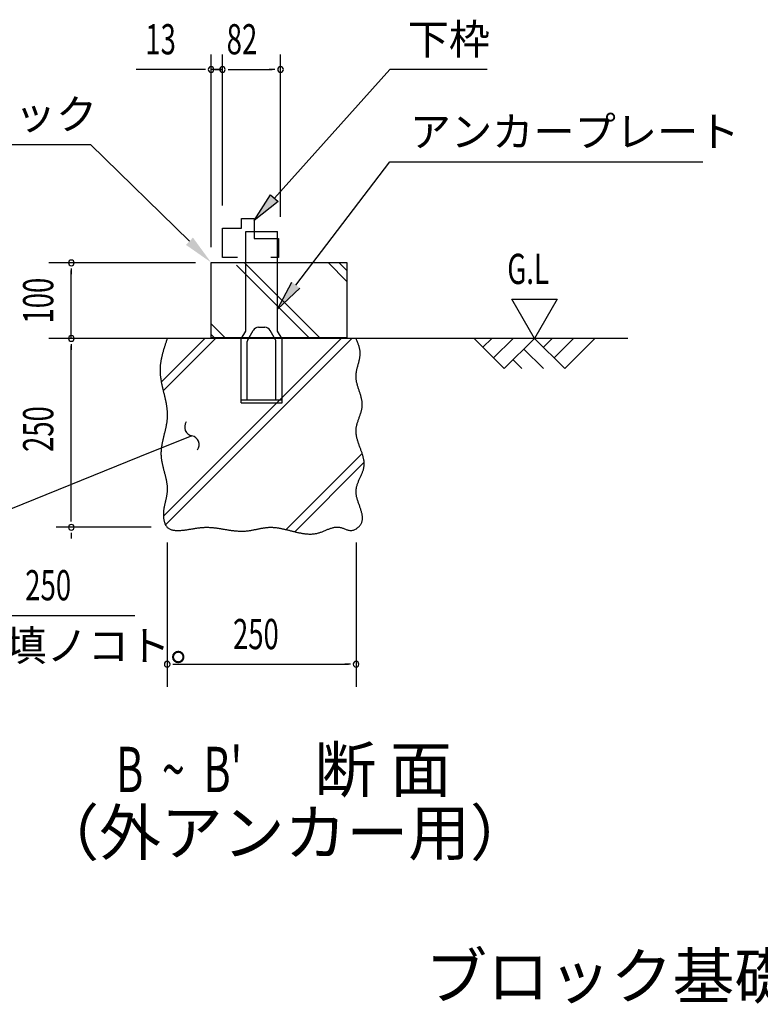
# Model space of a CAD drawing. Extents: x 543 to 20545, y 217 to 14052.
# Drawn here: x 4085 to 6536, y 4007 to 7265 of the extents above; entities that cross this region are included whole.
import ezdxf
from ezdxf.enums import TextEntityAlignment as Align

# ---------------------------------------------------------------- set-up
doc = ezdxf.new("R2010")
doc.units = 0
doc.header["$LTSCALE"] = 50
doc.header["$MEASUREMENT"] = 0
for name, color, linetype in [('ANKA_PL', 70, 'CONTINUOUS'), ('HIKIDASHI', 6, 'CONTINUOUS'), ('M1', 4, 'CONTINUOUS'), ('SUNPOU', 4, 'CONTINUOUS'), ('U1', 3, 'CONTINUOUS'), ('U2', 4, 'CONTINUOUS'), ('U4', 6, 'CONTINUOUS')]:
    doc.layers.add(name, color=color, linetype=linetype)
doc.styles.add('00', font='ROMANS', dxfattribs={"width": 0.666667, "bigfont": 'BIGFONT'})
doc.styles.add('01', font='ROMANS', dxfattribs={"height": 3, "bigfont": 'BIGFONT'})

msp = doc.modelspace()

# ---------------------------------------------------------------- linework, layer by layer
at = {"layer": 'ANKA_PL'}
for p, q in [((4833, 6234.7), (4833, 6564.7)), ((4833, 6564.7), (4938, 6564.7)), ((4938, 6234.7), (4938, 6564.7)), ((4818, 6208.7), (4833, 6234.7)), ((4818, 6208.7), (4833, 6234.7)), ((4839.7, 6206.2), (4857.6, 6237.2)), ((4874.9, 6247.2), (4896.2, 6247.2)), ((4931.4, 6206.2), (4913.5, 6237.2)), ((4953, 6208.7), (4938, 6234.7)), ((4818, 5997.2), (4818, 6208.7)), ((4838, 6007.2), (4838, 6200)), ((4933, 6007.2), (4933, 6200)), ((4953, 5997.2), (4953, 6208.7)), ((4818, 6007.2), (4953, 6007.2)), ((4818, 5997.2), (4953, 5997.2)), ((4818, 5997.2), (4953, 5997.2)), ((4818, 5997.2), (4953, 5997.2)), ((4818, 5997.2), (4953, 5997.2))]:
    msp.add_line(p, q, dxfattribs=at)
for centre, radius, start, end in [((4874.9, 6227.2), 20, 90, 150), ((4896.2, 6227.2), 20, 30, 90), ((4850.5, 6200), 12.5, 150, 180), ((4920.5, 6200), 12.5, 0, 30)]:
    msp.add_arc(centre, radius, start, end, dxfattribs=at)
at = {"layer": 'HIKIDASHI'}
for p, q in [((4927.7, 6675), (5309.5, 7100.5)), ((5632.1, 7100.5), (5309.5, 7100.5)), ((2807.9, 6852), (4319.5, 6852)), ((4646.6, 6531.9), (4319.5, 6852)), ((4998.7, 6386.8), (5310, 6794.8)), ((5310, 6794.8), (6346.2, 6794.8)), ((5310, 6794.8), (6346.2, 6794.8)), ((4861, 6600.5), (4915.3, 6686.1)), ((4915.3, 6686.1), (4940.1, 6663.9)), ((4940.1, 6663.9), (4861, 6600.5)), ((4938, 6307.3), (4985.4, 6397)), ((5011.9, 6376.7), (4938, 6307.3)), ((4654.6, 5888), (4481.4, 5818.1)), ((4481.4, 5818.1), (4017.8, 5630.7)), ((3176.4, 5293.8), (4466.2, 5293.8))]:
    msp.add_line(p, q, dxfattribs=at)
for centre, start, end in [((4660.6, 5917.4), 145.5586, 258.444), ((4648.6, 5858.7), 325.5586, 78.444)]:
    msp.add_arc(centre, 30, start, end, dxfattribs=at)
for points in [[(4940.1, 6663.9), (4915.3, 6686.1), (4861, 6600.5)], [(4634.9, 6520), (4658.2, 6543.9), (4718, 6462)], [(5011.9, 6376.7), (4985.4, 6397), (4938, 6307.3)]]:
    msp.add_solid(points, dxfattribs=at)
at = {"layer": 'SUNPOU'}
for p, q in [((4718, 6512), (4718, 7150.5)), ((4755.5, 6650.5), (4755.5, 7150.5)), ((4755.5, 6650.5), (4755.5, 7150.5)), ((4948, 6613), (4948, 7150.5)), ((4693, 7100.5), (4469.6, 7100.5)), ((4699.3, 7100.5), (4680.5, 7100.5)), ((4736.8, 7100.5), (4718, 7100.5)), ((4736.8, 7100.5), (4718, 7100.5)), ((4755.5, 7100.5), (4718, 7100.5)), ((4730.5, 7100.5), (4755.5, 7100.5)), ((4774.3, 7100.5), (4793, 7100.5)), ((4774.3, 7100.5), (4793, 7100.5)), ((4780.5, 7100.5), (4919.9, 7100.5)), ((4780.5, 7100.5), (4805.5, 7100.5)), ((4929.3, 7100.5), (4910.5, 7100.5)), ((4667, 6460.5), (4180.5, 6460.5)), ((4255.5, 6441.8), (4255.5, 6423)), ((4255.5, 6210.5), (4255.5, 6435.5)), ((5788.8, 6210.5), (5713.8, 6340.5)), ((5713.8, 6340.5), (5863.8, 6340.5)), ((5863.8, 6340.5), (5788.8, 6210.5)), ((4255.5, 6191.8), (4255.5, 6173)), ((5326.2, 6210.5), (4603.7, 6210.5)), ((4255.5, 5610.5), (4255.5, 6185.5)), ((4255.5, 5604.3), (4255.5, 5623)), ((4519.9, 5585.5), (4205.5, 5585.5)), ((4255.5, 5566.8), (4255.5, 5548)), ((4573, 5535.5), (4573, 5057.2)), ((5198, 5535.5), (5198, 5057.2)), ((4591.8, 5132.2), (4610.5, 5132.2)), ((4598, 5132.2), (5173, 5132.2)), ((5179.3, 5132.2), (5160.5, 5132.2))]:
    msp.add_line(p, q, dxfattribs=at)
for centre, start, end in [((4718, 7100.5), 0, 180), ((4755.5, 7100.5), 0, 180), ((4755.5, 7100.5), 0, 180), ((4755.5, 7100.5), 0, 180), ((4755.5, 7100.5), 0, 180), ((4948, 7100.5), 0, 180), ((4718, 7100.5), 180, 0), ((4755.5, 7100.5), 180, 0), ((4755.5, 7100.5), 180, 0), ((4755.5, 7100.5), 180, 0), ((4755.5, 7100.5), 180, 0), ((4948, 7100.5), 180, 0), ((4255.5, 6460.5), 90, 270), ((4255.5, 6460.5), 270, 90), ((4255.5, 6210.5), 90, 270), ((4255.5, 6210.5), 270, 90), ((4255.5, 5585.5), 90, 270), ((4255.5, 5585.5), 90, 270), ((4255.5, 5585.5), 270, 90), ((4255.5, 5585.5), 270, 90), ((4573, 5132.2), 0, 180), ((4573, 5132.2), 180, 0), ((5198, 5132.2), 0, 180), ((5198, 5132.2), 180, 0)]:
    msp.add_arc(centre, 9.38, start, end, dxfattribs=at)
at = {"layer": 'U1'}
for p, q in [((4718, 6212), (4718, 6462)), ((4718, 6462), (5168, 6462)), ((5168, 6462), (5168, 6212)), ((5168, 6212), (4718, 6212))]:
    msp.add_line(p, q, dxfattribs=at)
msp.add_polyline3d([(4573, 6210.6, 0), (4572.2, 6208.1, 0), (4571.4, 6205.7, 0), (4570.5, 6203.2, 0), (4569.7, 6200.8, 0), (4568.9, 6198.4, 0), (4568.1, 6195.9, 0), (4567.3, 6193.5, 0), (4566.5, 6191, 0), (4565.7, 6188.6, 0), (4564.9, 6186.2, 0), (4564.1, 6183.7, 0), (4563.4, 6181.3, 0), (4562.6, 6178.9, 0), (4561.8, 6176.4, 0), (4561.1, 6174, 0), (4560.4, 6171.5, 0), (4559.7, 6169.1, 0), (4559, 6166.6, 0), (4558.3, 6164.2, 0), (4557.6, 6161.8, 0), (4557, 6159.3, 0), (4556.4, 6156.9, 0), (4555.8, 6154.4, 0), (4555.2, 6152, 0), (4554.6, 6149.5, 0), (4554.1, 6147.1, 0), (4553.6, 6144.6, 0), (4553.1, 6142.2, 0), (4552.6, 6139.8, 0), (4552.2, 6137.3, 0), (4551.8, 6134.9, 0), (4551.4, 6132.4, 0), (4551, 6130, 0), (4550.7, 6127.5, 0), (4550.4, 6125.1, 0), (4550.1, 6122.6, 0), (4549.9, 6120.1, 0), (4549.7, 6117.7, 0), (4549.5, 6115.2, 0), (4549.4, 6112.8, 0), (4549.3, 6110.3, 0), (4549.2, 6107.9, 0), (4549.2, 6105.4, 0), (4549.2, 6102.9, 0), (4549.3, 6100.5, 0), (4549.4, 6098, 0), (4549.5, 6095.6, 0), (4549.6, 6093.1, 0), (4549.8, 6090.6, 0), (4550.1, 6088.2, 0), (4550.3, 6085.7, 0), (4550.6, 6083.2, 0), (4550.9, 6080.8, 0), (4551.3, 6078.3, 0), (4551.6, 6075.8, 0), (4552, 6073.4, 0), (4552.4, 6070.9, 0), (4552.9, 6068.4, 0), (4553.3, 6065.9, 0), (4553.8, 6063.5, 0), (4554.3, 6061, 0), (4554.8, 6058.5, 0), (4555.3, 6056.1, 0), (4555.9, 6053.6, 0), (4556.4, 6051.1, 0), (4557, 6048.6, 0), (4557.6, 6046.1, 0), (4558.1, 6043.7, 0), (4558.7, 6041.2, 0), (4559.3, 6038.7, 0), (4559.9, 6036.2, 0), (4560.5, 6033.8, 0), (4561.1, 6031.3, 0), (4561.7, 6028.8, 0), (4562.3, 6026.3, 0), (4562.9, 6023.8, 0), (4563.5, 6021.4, 0), (4564.1, 6018.9, 0), (4564.7, 6016.4, 0), (4565.2, 6013.9, 0), (4565.8, 6011.4, 0), (4566.4, 6009, 0), (4566.9, 6006.5, 0), (4567.4, 6004, 0), (4567.9, 6001.5, 0), (4568.4, 5999, 0), (4568.9, 5996.6, 0), (4569.4, 5994.1, 0), (4569.8, 5991.6, 0), (4570.2, 5989.1, 0), (4570.6, 5986.6, 0), (4571, 5984.2, 0), (4571.4, 5981.7, 0), (4571.7, 5979.2, 0), (4572, 5976.7, 0), (4572.2, 5974.2, 0), (4572.5, 5971.8, 0), (4572.7, 5969.3, 0), (4572.9, 5966.8, 0), (4573, 5964.3, 0), (4573.1, 5961.9, 0), (4573.1, 5959.4, 0), (4573.2, 5956.9, 0), (4573.1, 5954.4, 0), (4573.1, 5952, 0), (4573, 5949.5, 0), (4572.9, 5947, 0), (4572.7, 5944.6, 0), (4572.4, 5942.1, 0), (4572.2, 5939.6, 0), (4571.9, 5937.1, 0), (4571.6, 5934.7, 0), (4571.2, 5932.2, 0), (4570.8, 5929.7, 0), (4570.4, 5927.3, 0), (4569.9, 5924.8, 0), (4569.5, 5922.3, 0), (4569, 5919.9, 0), (4568.5, 5917.4, 0), (4568, 5914.9, 0), (4567.4, 5912.4, 0), (4566.9, 5910, 0), (4566.3, 5907.5, 0), (4565.7, 5905.1, 0), (4565.1, 5902.6, 0), (4564.5, 5900.1, 0), (4563.9, 5897.6, 0), (4563.3, 5895.2, 0), (4562.7, 5892.7, 0), (4562.1, 5890.2, 0), (4561.5, 5887.8, 0), (4560.9, 5885.3, 0), (4560.2, 5882.8, 0), (4559.7, 5880.4, 0), (4559.1, 5877.9, 0), (4558.5, 5875.4, 0), (4557.9, 5873, 0), (4557.4, 5870.5, 0), (4556.9, 5868, 0), (4556.4, 5865.6, 0), (4555.9, 5863.1, 0), (4555.4, 5860.6, 0), (4555, 5858.1, 0), (4554.6, 5855.7, 0), (4554.2, 5853.2, 0), (4553.8, 5850.7, 0), (4553.5, 5848.2, 0), (4553.2, 5845.8, 0), (4552.9, 5843.3, 0), (4552.7, 5840.8, 0), (4552.5, 5838.3, 0), (4552.4, 5835.8, 0), (4552.3, 5833.4, 0), (4552.2, 5830.9, 0), (4552.2, 5828.4, 0), (4552.3, 5825.9, 0), (4552.4, 5823.4, 0), (4552.5, 5820.9, 0), (4552.7, 5818.4, 0), (4552.9, 5816, 0), (4553.2, 5813.5, 0), (4553.5, 5811, 0), (4553.9, 5808.5, 0), (4554.3, 5806, 0), (4554.7, 5803.5, 0), (4555.2, 5801, 0), (4555.7, 5798.5, 0), (4556.2, 5796, 0), (4556.8, 5793.6, 0), (4557.3, 5791.1, 0), (4557.9, 5788.6, 0), (4558.5, 5786.1, 0), (4559.1, 5783.6, 0), (4559.8, 5781.1, 0), (4560.4, 5778.6, 0), (4561.1, 5776.1, 0), (4561.7, 5773.6, 0), (4562.4, 5771.2, 0), (4563.1, 5768.7, 0), (4563.7, 5766.2, 0), (4564.4, 5763.7, 0), (4565, 5761.2, 0), (4565.7, 5758.8, 0), (4566.3, 5756.3, 0), (4566.9, 5753.8, 0), (4567.5, 5751.4, 0), (4568.1, 5748.9, 0), (4568.7, 5746.4, 0), (4569.2, 5744, 0), (4569.7, 5741.5, 0), (4570.2, 5739.1, 0), (4570.7, 5736.6, 0), (4571.1, 5734.2, 0), (4571.5, 5731.7, 0), (4571.9, 5729.3, 0), (4572.2, 5726.9, 0), (4572.5, 5724.4, 0), (4572.7, 5722, 0), (4572.9, 5719.6, 0), (4573, 5717.2, 0), (4573.1, 5714.7, 0), (4573.1, 5712.3, 0), (4573.1, 5709.9, 0), (4573, 5707.5, 0), (4572.9, 5705.1, 0), (4572.7, 5702.7, 0), (4572.4, 5700.3, 0), (4572.1, 5697.9, 0), (4571.8, 5695.6, 0), (4571.4, 5693.2, 0), (4571, 5690.8, 0), (4570.5, 5688.4, 0), (4570.1, 5686, 0), (4569.6, 5683.6, 0), (4569, 5681.2, 0), (4568.5, 5678.8, 0), (4567.9, 5676.4, 0), (4567.4, 5674, 0), (4566.8, 5671.6, 0), (4566.2, 5669.1, 0), (4565.7, 5666.7, 0), (4565.1, 5664.2, 0), (4564.6, 5661.8, 0), (4564, 5659.3, 0), (4563.5, 5656.8, 0), (4563, 5654.3, 0), (4562.6, 5651.8, 0), (4562.1, 5649.3, 0), (4561.7, 5646.7, 0), (4561.4, 5644.2, 0), (4561, 5641.6, 0), (4560.8, 5639, 0), (4560.5, 5636.4, 0), (4560.4, 5633.7, 0), (4560.2, 5631.1, 0), (4560.2, 5628.4, 0), (4560.2, 5625.7, 0), (4560.3, 5623, 0), (4560.4, 5620.3, 0), (4560.7, 5617.6, 0), (4561, 5614.9, 0), (4561.4, 5612.2, 0), (4561.9, 5609.5, 0), (4562.4, 5606.9, 0), (4563, 5604.4, 0), (4563.8, 5601.9, 0), (4564.6, 5599.5, 0), (4565.5, 5597.1, 0), (4566.6, 5594.9, 0), (4567.7, 5592.7, 0), (4568.9, 5590.7, 0), (4570.3, 5588.8, 0), (4571.7, 5587, 0), (4573.3, 5585.3, 0), (4574.9, 5583.8, 0), (4576.7, 5582.4, 0), (4578.6, 5581.2, 0), (4580.6, 5580.1, 0), (4582.7, 5579.1, 0), (4584.9, 5578.2, 0), (4587.1, 5577.5, 0), (4589.4, 5576.8, 0), (4591.8, 5576.3, 0), (4594.3, 5575.8, 0), (4596.8, 5575.5, 0), (4599.4, 5575.2, 0), (4602, 5575, 0), (4604.7, 5574.9, 0), (4607.4, 5574.9, 0), (4610.1, 5574.9, 0), (4612.9, 5575, 0), (4615.7, 5575.1, 0), (4618.5, 5575.3, 0), (4621.3, 5575.6, 0), (4624.1, 5575.8, 0), (4626.9, 5576.1, 0), (4629.7, 5576.5, 0), (4632.5, 5576.9, 0), (4635.3, 5577.2, 0), (4638, 5577.6, 0), (4640.7, 5578, 0), (4643.4, 5578.4, 0), (4646.1, 5578.9, 0), (4648.7, 5579.3, 0), (4651.3, 5579.7, 0), (4653.9, 5580.1, 0), (4656.4, 5580.5, 0), (4659, 5580.9, 0), (4661.5, 5581.3, 0), (4664, 5581.7, 0), (4666.5, 5582.1, 0), (4669, 5582.5, 0), (4671.4, 5582.8, 0), (4673.9, 5583.2, 0), (4676.3, 5583.5, 0), (4678.7, 5583.8, 0), (4681.1, 5584.1, 0), (4683.5, 5584.4, 0), (4685.9, 5584.6, 0), (4688.3, 5584.9, 0), (4690.7, 5585, 0), (4693.1, 5585.2, 0), (4695.5, 5585.3, 0), (4697.9, 5585.4, 0), (4700.3, 5585.5, 0), (4702.7, 5585.6, 0), (4705.1, 5585.6, 0), (4707.5, 5585.5, 0), (4710, 5585.4, 0), (4712.4, 5585.3, 0), (4714.8, 5585.2, 0), (4717.3, 5585, 0), (4719.7, 5584.9, 0), (4722.2, 5584.6, 0), (4724.6, 5584.4, 0), (4727.1, 5584.1, 0), (4729.6, 5583.9, 0), (4732, 5583.6, 0), (4734.5, 5583.2, 0), (4737, 5582.9, 0), (4739.4, 5582.5, 0), (4741.9, 5582.2, 0), (4744.4, 5581.8, 0), (4746.9, 5581.4, 0), (4749.4, 5581, 0), (4751.9, 5580.6, 0), (4754.4, 5580.2, 0), (4756.9, 5579.8, 0), (4759.4, 5579.4, 0), (4761.9, 5578.9, 0), (4764.4, 5578.5, 0), (4766.9, 5578.1, 0), (4769.5, 5577.7, 0), (4772, 5577.3, 0), (4774.5, 5576.9, 0), (4777, 5576.5, 0), (4779.5, 5576.1, 0), (4782.1, 5575.7, 0), (4784.6, 5575.4, 0), (4787.1, 5575, 0), (4789.6, 5574.7, 0), (4792.1, 5574.4, 0), (4794.7, 5574.1, 0), (4797.2, 5573.8, 0), (4799.7, 5573.6, 0), (4802.2, 5573.4, 0), (4804.7, 5573.2, 0), (4807.3, 5573, 0), (4809.8, 5572.9, 0), (4812.3, 5572.7, 0), (4814.8, 5572.7, 0), (4817.3, 5572.6, 0), (4819.8, 5572.6, 0), (4822.3, 5572.6, 0), (4824.9, 5572.7, 0), (4827.4, 5572.8, 0), (4829.9, 5572.9, 0), (4832.4, 5573.1, 0), (4834.9, 5573.3, 0), (4837.4, 5573.6, 0), (4839.8, 5573.9, 0), (4842.3, 5574.2, 0), (4844.8, 5574.6, 0), (4847.3, 5575, 0), (4849.8, 5575.4, 0), (4852.3, 5575.8, 0), (4854.7, 5576.3, 0), (4857.2, 5576.7, 0), (4859.7, 5577.2, 0), (4862.2, 5577.7, 0), (4864.6, 5578.2, 0), (4867.1, 5578.7, 0), (4869.6, 5579.2, 0), (4872.1, 5579.7, 0), (4874.5, 5580.2, 0), (4877, 5580.8, 0), (4879.5, 5581.2, 0), (4881.9, 5581.7, 0), (4884.4, 5582.2, 0), (4886.9, 5582.6, 0), (4889.4, 5583.1, 0), (4891.8, 5583.4, 0), (4894.3, 5583.8, 0), (4896.8, 5584.2, 0), (4899.2, 5584.5, 0), (4901.7, 5584.8, 0), (4904.2, 5585, 0), (4906.6, 5585.2, 0), (4909.1, 5585.4, 0), (4911.6, 5585.5, 0), (4914.1, 5585.6, 0), (4916.6, 5585.6, 0), (4919, 5585.5, 0), (4921.5, 5585.4, 0), (4924, 5585.3, 0), (4926.5, 5585.1, 0), (4929, 5584.9, 0), (4931.5, 5584.7, 0), (4933.9, 5584.4, 0), (4936.4, 5584.1, 0), (4938.9, 5583.7, 0), (4941.4, 5583.3, 0), (4943.9, 5582.9, 0), (4946.4, 5582.4, 0), (4948.9, 5582, 0), (4951.4, 5581.5, 0), (4953.9, 5580.9, 0), (4956.4, 5580.4, 0), (4958.9, 5579.8, 0), (4961.4, 5579.2, 0), (4963.9, 5578.7, 0), (4966.4, 5578.1, 0), (4968.9, 5577.4, 0), (4971.4, 5576.8, 0), (4973.9, 5576.2, 0), (4976.4, 5575.5, 0), (4978.9, 5574.9, 0), (4981.4, 5574.2, 0), (4983.9, 5573.6, 0), (4986.4, 5572.9, 0), (4988.9, 5572.3, 0), (4991.4, 5571.7, 0), (4993.9, 5571, 0), (4996.4, 5570.4, 0), (4998.9, 5569.8, 0), (5001.4, 5569.2, 0), (5003.9, 5568.7, 0), (5006.4, 5568.1, 0), (5008.9, 5567.6, 0), (5011.3, 5567, 0), (5013.8, 5566.6, 0), (5016.3, 5566.1, 0), (5018.8, 5565.6, 0), (5021.3, 5565.2, 0), (5023.8, 5564.9, 0), (5026.3, 5564.5, 0), (5028.8, 5564.2, 0), (5031.3, 5563.9, 0), (5033.8, 5563.7, 0), (5036.2, 5563.5, 0), (5038.7, 5563.3, 0), (5041.2, 5563.2, 0), (5043.7, 5563.1, 0), (5046.2, 5563.1, 0), (5048.6, 5563.1, 0), (5051.1, 5563.2, 0), (5053.6, 5563.4, 0), (5056.1, 5563.6, 0), (5058.5, 5563.8, 0), (5061, 5564.1, 0), (5063.5, 5564.5, 0), (5065.9, 5564.9, 0), (5068.4, 5565.4, 0), (5070.9, 5566, 0), (5073.3, 5566.6, 0), (5075.8, 5567.3, 0), (5078.2, 5568.1, 0), (5080.7, 5568.9, 0), (5083.1, 5569.8, 0), (5085.6, 5570.7, 0), (5088, 5571.7, 0), (5090.5, 5572.7, 0), (5092.9, 5573.7, 0), (5095.3, 5574.7, 0), (5097.8, 5575.7, 0), (5100.2, 5576.8, 0), (5102.6, 5577.8, 0), (5105.1, 5578.8, 0), (5107.5, 5579.7, 0), (5109.9, 5580.6, 0), (5112.3, 5581.5, 0), (5114.8, 5582.4, 0), (5117.2, 5583.1, 0), (5119.6, 5583.9, 0), (5122, 5584.5, 0), (5124.4, 5585.1, 0), (5126.8, 5585.6, 0), (5129.2, 5585.9, 0), (5131.6, 5586.2, 0), (5134, 5586.4, 0), (5136.4, 5586.4, 0), (5138.8, 5586.3, 0), (5141.2, 5586.1, 0), (5143.6, 5585.8, 0), (5145.9, 5585.2, 0), (5148.3, 5584.6, 0), (5150.7, 5583.8, 0), (5153.1, 5583, 0), (5155.5, 5582.1, 0), (5157.9, 5581.1, 0), (5160.2, 5580.2, 0), (5162.6, 5579.2, 0), (5165, 5578.3, 0), (5167.4, 5577.4, 0), (5169.9, 5576.7, 0), (5172.3, 5576, 0), (5174.7, 5575.5, 0), (5177.1, 5575.1, 0), (5179.6, 5574.9, 0), (5182.1, 5575, 0), (5184.6, 5575.2, 0), (5187.1, 5575.7, 0), (5189.5, 5576.4, 0), (5192, 5577.2, 0), (5194.4, 5578.2, 0), (5196.7, 5579.4, 0), (5199, 5580.8, 0), (5201.2, 5582.2, 0), (5203.4, 5583.8, 0), (5205.4, 5585.6, 0), (5207.4, 5587.4, 0), (5209.2, 5589.2, 0), (5210.9, 5591.2, 0), (5212.4, 5593.2, 0), (5213.8, 5595.3, 0), (5215, 5597.4, 0), (5216, 5599.5, 0), (5216.9, 5601.7, 0), (5217.7, 5603.9, 0), (5218.3, 5606.1, 0), (5218.7, 5608.4, 0), (5219.1, 5610.7, 0), (5219.3, 5613, 0), (5219.4, 5615.3, 0), (5219.3, 5617.7, 0), (5219.2, 5620.1, 0), (5219, 5622.5, 0), (5218.7, 5624.9, 0), (5218.3, 5627.3, 0), (5217.8, 5629.8, 0), (5217.3, 5632.3, 0), (5216.6, 5634.8, 0), (5216, 5637.3, 0), (5215.2, 5639.8, 0), (5214.4, 5642.4, 0), (5213.6, 5644.9, 0), (5212.8, 5647.5, 0), (5211.9, 5650.1, 0), (5211, 5652.6, 0), (5210.1, 5655.2, 0), (5209.1, 5657.8, 0), (5208.2, 5660.4, 0), (5207.3, 5663, 0), (5206.4, 5665.6, 0), (5205.4, 5668.3, 0), (5204.6, 5670.9, 0), (5203.7, 5673.5, 0), (5202.9, 5676.1, 0), (5202.1, 5678.7, 0), (5201.4, 5681.3, 0), (5200.7, 5683.9, 0), (5200.1, 5686.5, 0), (5199.6, 5689.1, 0), (5199.1, 5691.7, 0), (5198.7, 5694.2, 0), (5198.4, 5696.8, 0), (5198.2, 5699.4, 0), (5198.1, 5701.9, 0), (5198, 5704.4, 0), (5198.1, 5706.9, 0), (5198.3, 5709.4, 0), (5198.6, 5711.9, 0), (5199, 5714.4, 0), (5199.5, 5716.9, 0), (5200.1, 5719.3, 0), (5200.7, 5721.7, 0), (5201.4, 5724.2, 0), (5202.2, 5726.6, 0), (5203, 5729, 0), (5203.9, 5731.4, 0), (5204.8, 5733.8, 0), (5205.7, 5736.1, 0), (5206.7, 5738.5, 0), (5207.8, 5740.9, 0), (5208.8, 5743.3, 0), (5209.8, 5745.6, 0), (5210.9, 5748, 0), (5212, 5750.3, 0), (5213, 5752.7, 0), (5214.1, 5755, 0), (5215.1, 5757.4, 0), (5216.1, 5759.7, 0), (5217.1, 5762.1, 0), (5218.1, 5764.4, 0), (5219, 5766.7, 0), (5219.9, 5769.1, 0), (5220.7, 5771.4, 0), (5221.5, 5773.8, 0), (5222.2, 5776.1, 0), (5222.9, 5778.5, 0), (5223.4, 5780.8, 0), (5223.9, 5783.2, 0), (5224.3, 5785.6, 0), (5224.6, 5787.9, 0), (5224.9, 5790.3, 0), (5225, 5792.7, 0), (5225, 5795.1, 0), (5225, 5797.5, 0), (5224.9, 5799.9, 0), (5224.7, 5802.3, 0), (5224.4, 5804.7, 0), (5224.1, 5807.1, 0), (5223.7, 5809.5, 0), (5223.2, 5811.9, 0), (5222.7, 5814.3, 0), (5222.1, 5816.8, 0), (5221.5, 5819.2, 0), (5220.9, 5821.6, 0), (5220.2, 5824.1, 0), (5219.4, 5826.5, 0), (5218.6, 5829, 0), (5217.8, 5831.4, 0), (5217, 5833.9, 0), (5216.2, 5836.3, 0), (5215.3, 5838.8, 0), (5214.4, 5841.2, 0), (5213.5, 5843.7, 0), (5212.6, 5846.2, 0), (5211.7, 5848.6, 0), (5210.7, 5851.1, 0), (5209.8, 5853.6, 0), (5208.9, 5856, 0), (5208, 5858.5, 0), (5207.1, 5861, 0), (5206.3, 5863.4, 0), (5205.4, 5865.9, 0), (5204.6, 5868.4, 0), (5203.8, 5870.9, 0), (5203.1, 5873.3, 0), (5202.4, 5875.8, 0), (5201.7, 5878.3, 0), (5201, 5880.8, 0), (5200.5, 5883.2, 0), (5199.9, 5885.7, 0), (5199.4, 5888.2, 0), (5199, 5890.6, 0), (5198.7, 5893.1, 0), (5198.4, 5895.6, 0), (5198.1, 5898, 0), (5198, 5900.5, 0), (5197.9, 5902.9, 0), (5197.9, 5905.4, 0), (5198, 5907.8, 0), (5198.2, 5910.3, 0), (5198.5, 5912.7, 0), (5198.8, 5915.2, 0), (5199.2, 5917.6, 0), (5199.7, 5920.1, 0), (5200.3, 5922.5, 0), (5200.9, 5924.9, 0), (5201.5, 5927.4, 0), (5202.2, 5929.8, 0), (5203, 5932.2, 0), (5203.8, 5934.7, 0), (5204.6, 5937.1, 0), (5205.4, 5939.5, 0), (5206.2, 5941.9, 0), (5207.1, 5944.4, 0), (5207.9, 5946.8, 0), (5208.8, 5949.2, 0), (5209.7, 5951.6, 0), (5210.5, 5954, 0), (5211.4, 5956.5, 0), (5212.2, 5958.9, 0), (5213, 5961.3, 0), (5213.8, 5963.7, 0), (5214.5, 5966.1, 0), (5215.2, 5968.6, 0), (5215.9, 5971, 0), (5216.4, 5973.4, 0), (5217, 5975.8, 0), (5217.5, 5978.2, 0), (5217.9, 5980.7, 0), (5218.2, 5983.1, 0), (5218.5, 5985.5, 0), (5218.6, 5987.9, 0), (5218.7, 5990.4, 0), (5218.7, 5992.8, 0), (5218.6, 5995.2, 0), (5218.5, 5997.6, 0), (5218.2, 6000.1, 0), (5217.9, 6002.5, 0), (5217.5, 6004.9, 0), (5217.1, 6007.4, 0), (5216.6, 6009.8, 0), (5216.1, 6012.2, 0), (5215.5, 6014.7, 0), (5214.8, 6017.1, 0), (5214.2, 6019.6, 0), (5213.5, 6022, 0), (5212.7, 6024.4, 0), (5212, 6026.9, 0), (5211.2, 6029.3, 0), (5210.4, 6031.8, 0), (5209.6, 6034.2, 0), (5208.8, 6036.7, 0), (5207.9, 6039.1, 0), (5207.1, 6041.6, 0), (5206.3, 6044, 0), (5205.5, 6046.5, 0), (5204.8, 6048.9, 0), (5204, 6051.4, 0), (5203.3, 6053.8, 0), (5202.6, 6056.3, 0), (5201.9, 6058.7, 0), (5201.3, 6061.2, 0), (5200.7, 6063.7, 0), (5200.1, 6066.1, 0), (5199.6, 6068.6, 0), (5199.2, 6071.1, 0), (5198.8, 6073.5, 0), (5198.5, 6076, 0), (5198.3, 6078.5, 0), (5198.1, 6080.9, 0), (5198.1, 6083.4, 0), (5198.1, 6085.9, 0), (5198.1, 6088.4, 0), (5198.3, 6090.9, 0), (5198.5, 6093.3, 0), (5198.8, 6095.8, 0), (5199.2, 6098.3, 0), (5199.6, 6100.8, 0), (5200.1, 6103.2, 0), (5200.6, 6105.7, 0), (5201.1, 6108.2, 0), (5201.7, 6110.7, 0), (5202.3, 6113.2, 0), (5202.9, 6115.7, 0), (5203.6, 6118.1, 0), (5204.3, 6120.6, 0), (5204.9, 6123.1, 0), (5205.6, 6125.6, 0), (5206.2, 6128, 0), (5206.9, 6130.5, 0), (5207.5, 6133, 0), (5208.1, 6135.4, 0), (5208.7, 6137.9, 0), (5209.2, 6140.4, 0), (5209.8, 6142.9, 0), (5210.2, 6145.3, 0), (5210.6, 6147.8, 0), (5211, 6150.2, 0), (5211.3, 6152.7, 0), (5211.5, 6155.1, 0), (5211.7, 6157.6, 0), (5211.7, 6160, 0), (5211.7, 6162.4, 0), (5211.6, 6164.9, 0), (5211.4, 6167.3, 0), (5211.2, 6169.7, 0), (5210.8, 6172.1, 0), (5210.4, 6174.6, 0), (5209.9, 6177, 0), (5209.3, 6179.4, 0), (5208.7, 6181.8, 0), (5208, 6184.2, 0), (5207.2, 6186.6, 0), (5206.5, 6189, 0), (5205.6, 6191.4, 0), (5204.8, 6193.8, 0), (5203.9, 6196.2, 0), (5202.9, 6198.6, 0), (5202, 6201, 0), (5201, 6203.4, 0), (5200, 6205.8, 0), (5199, 6208.2, 0), (5198, 6210.6, 0)], dxfattribs=at)
at = {"layer": 'U2'}
for p, q in [((4818.6, 6575.1), (4818.6, 6607.2)), ((4818.6, 6607.2), (4861, 6607.2)), ((4861, 6607.2), (4861, 6540.8)), ((4755.5, 6478), (4755.5, 6575.1)), ((4755.5, 6575.1), (4818.6, 6575.1)), ((4861, 6540.8), (4941.2, 6540.8)), ((4941.2, 6540.8), (4941.2, 6478)), ((4806, 6478), (4755.5, 6478)), ((4941.2, 6478), (4916.2, 6478)), ((6098.1, 6210.5), (4180.5, 6210.5)), ((5688.8, 6110.5), (5588.8, 6210.5)), ((5647.3, 6210.5), (5618.1, 6181.3)), ((5718.1, 6210.5), (5653.4, 6145.9)), ((5788.8, 6210.5), (5688.8, 6110.5)), ((5888.8, 6110.5), (5788.8, 6210.5)), ((5847.3, 6210.5), (5818.1, 6181.3)), ((5918.1, 6210.5), (5853.4, 6145.9)), ((5988.8, 6210.5), (5888.8, 6110.5)), ((5818.1, 6110.5), (5753.4, 6175.2)), ((5747.3, 6110.5), (5718.1, 6139.8))]:
    msp.add_line(p, q, dxfattribs=at)
at = {"layer": 'U4'}
for p, q in [((5042.4, 6212), (4801.9, 6452.5)), ((5077.7, 6212), (4827.7, 6462)), ((5168, 6399.3), (5105.3, 6462)), ((5168, 6434.7), (5140.7, 6462)), ((4764.7, 6212), (4718, 6258.7)), ((4729.4, 6212), (4718, 6223.3)), ((4553.3, 6066.2), (4697.6, 6210.5)), ((4559.7, 6037.2), (4733, 6210.5)), ((4560.3, 5622.3), (5148.6, 6210.5)), ((4567.1, 5593.8), (5183.9, 6210.5)), ((4966.9, 5577.9), (5218.5, 5829.5)), ((4995.1, 5570.7), (5224.8, 5800.5))]:
    msp.add_line(p, q, dxfattribs=at)

# ---------------------------------------------------------------- texts
at = {"layer": 'HIKIDASHI', "style": '01'}
for s, p in [('下枠', (5368.8, 7150.5)), ('コンクリ－トブロック', (2976.8, 6902)), ('アンカープレート', (5376, 6844.8)), ('床施工前ニ充填ノコト。', (3218.6, 5143.8))]:
    msp.add_text(s, height=100, dxfattribs=at).set_placement(p)
at = {"layer": 'HIKIDASHI', "style": '00', "width": 0.67}
msp.add_text('250', height=100, dxfattribs=at).set_placement((4102.8, 5343.8))
at = {"layer": 'M1', "style": '00', "width": 0.67}
msp.add_text("B  ~  B'", height=150, dxfattribs=at).set_placement((4403.6, 4709.1))
at = {"layer": 'M1', "style": '01'}
for s, p in [('断 面', (5059.9, 4709.1)), ('ブロック基礎断面図例', (5427.6, 4025.2))]:
    msp.add_text(s, height=150, dxfattribs=at).set_placement(p)
msp.add_text('（外アンカー用）', height=150, dxfattribs=at).set_placement((4961.5, 4555.7), align=Align.MIDDLE)
at = {"layer": 'SUNPOU', "style": '00'}
for s, width, p in [('13', 0.666667, (4500.6, 7150.5)), ('82', 0.67, (4769.7, 7150.5)), ('G.L', 0.67, (5698.7, 6390.5)), ('250', 0.666667, (4790.8, 5182.2))]:
    msp.add_text(s, height=100, dxfattribs=dict(at, width=width)).set_placement(p)
at = {"layer": 'SUNPOU', "style": '00', "width": 0.666667}
for s, p in [('100', (4195.7, 6335.5)), ('250', (4195.7, 5910.5))]:
    msp.add_text(s, height=100, rotation=90, dxfattribs=at).set_placement(p, align=Align.CENTER)

doc.saveas('drawing.dxf')
